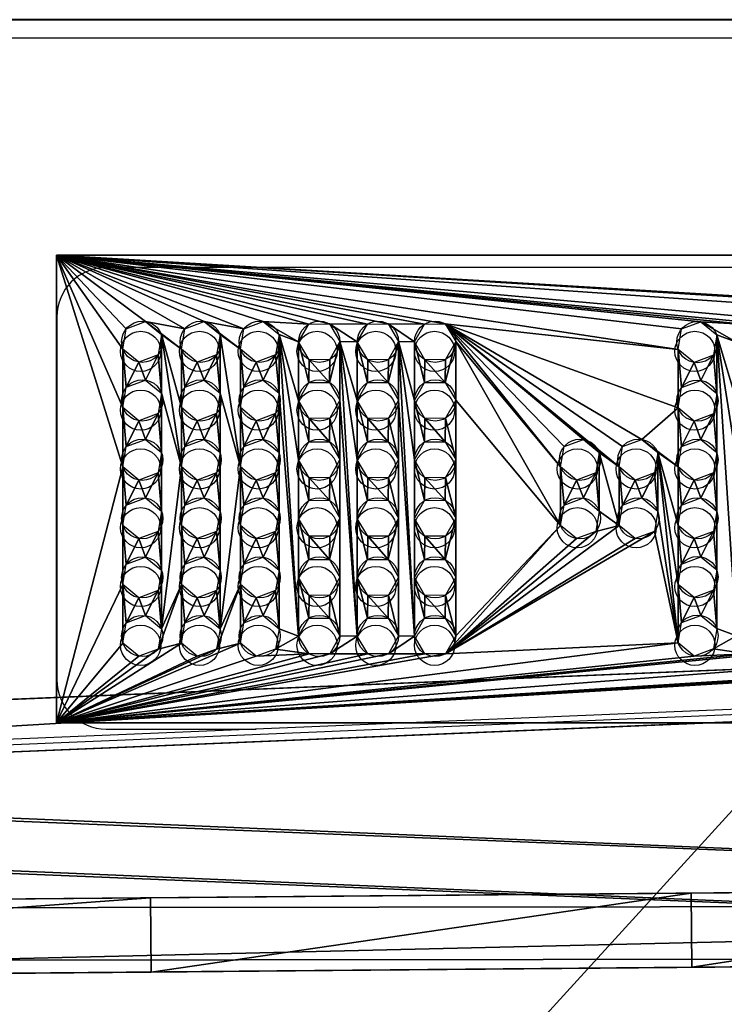
# Model space of a CAD drawing. Units: centimetres. Extents: x -380 to 380, y -308 to 307.
# Drawn here: x -42 to -31, y 130 to 146 of the extents above; entities that cross this region are included whole.
import ezdxf

# ---------------------------------------------------------------- set-up
doc = ezdxf.new("R2010")
doc.units = ezdxf.units.CM
doc.header["$LTSCALE"] = 2.54
doc.layers.get('0').update_dxf_attribs({"true_color": 0xff5454})
doc.layers.add('VP-EQ', color=7, linetype='Continuous', true_color=0x8a3492)

# ---------------------------------------------------------------- blocks, each defined once
blk = doc.blocks.new('Grupuj_31')
at = {"color": 0}
for p, q in [((49.343, 52.875, 2.727), (3.027, 50.949, 4.654)), ((49.343, 52.875, 2.727), (3.027, 50.949, 4.654)), ((49.343, 52.027, 1.879), (3.027, 50.1, 3.805)), ((49.343, 52.027, 1.879), (3.027, 50.1, 3.805))]:
    blk.add_line(p, q, dxfattribs=at)
mesh = blk.add_polyface(dxfattribs=at)
corners = [(3.027, 50.949, 4.654), (59.094, 48.573, 7.03), (49.343, 52.875, 2.727), (2.539, 50.89, 4.712), (0, 48.506, 7.097), (4.752, 6.504, 49.098), (49.392, 7.353, 48.249), (49.392, 6.731, 48.872), (49.511, 6.518, 49.084), (49.812, 6.434, 49.169), (39.707, 0.849, 54.754), (50.892, 6.165, 49.438), (50.724, 5.862, 49.74), (50.512, 6.434, 49.169), (69.607, 53.726, 1.876), (99.101, 52.31, 3.293), (94.847, 54.754, 0.849), (59.604, 48.767, 6.835), (94.128, 7.353, 48.249)]
mesh.append_faces([[corners[k] for k in face] for face in [(0, 1, 2), (11, 10, 12), (14, 15, 16)]], dxfattribs={"vtx0": -1, "color": 0})
mesh.append_faces([[corners[k] for k in face] for face in [(5, 6, 4), (6, 5, 7), (7, 5, 8), (8, 5, 9), (15, 17, 18), (18, 4, 6)]], dxfattribs={"vtx0": -1, "vtx1": -1, "color": 0})
mesh.append_faces([[corners[k] for k in face] for face in [(9, 10, 11), (18, 1, 4)]], dxfattribs={"vtx0": -1, "vtx1": -1, "vtx2": -1, "color": 0})
mesh.append_faces([[corners[k] for k in face] for face in [(1, 0, 3), (1, 3, 4), (9, 5, 10), (15, 14, 17), (18, 17, 1)]], dxfattribs={"vtx0": -1, "vtx2": -1, "color": 0})
mesh.append_faces([[corners[k] for k in face] for face in [(11, 13, 9)]], dxfattribs={"vtx2": -1, "color": 0})
mesh = blk.add_polyface(dxfattribs=at)
corners = [(59.094, 47.724, 6.181), (3.027, 50.1, 3.805), (49.343, 52.027, 1.879), (2.539, 50.042, 3.863), (0, 47.657, 6.248), (99.101, 51.461, 2.444), (69.607, 52.878, 1.027), (94.847, 53.905), (59.604, 47.919, 5.987), (94.128, 6.504, 47.401), (49.392, 6.504, 47.401), (50.892, 5.316, 48.589), (49.812, 5.585, 48.32), (50.512, 5.585, 48.32), (4.752, 5.656, 48.249), (49.392, 5.882, 48.023), (49.511, 5.669, 48.236), (39.707, 0, 53.905), (50.724, 5.014, 48.891)]
mesh.append_faces([[corners[k] for k in face] for face in [(0, 1, 2), (5, 6, 7), (11, 12, 13), (17, 11, 18)]], dxfattribs={"vtx0": -1, "color": 0})
mesh.append_faces([[corners[k] for k in face] for face in [(1, 0, 3), (3, 0, 4), (6, 5, 8), (8, 9, 0), (14, 12, 17)]], dxfattribs={"vtx0": -1, "vtx1": -1, "color": 0})
mesh.append_faces([[corners[k] for k in face] for face in [(0, 9, 4), (17, 12, 11)]], dxfattribs={"vtx0": -1, "vtx1": -1, "vtx2": -1, "color": 0})
mesh.append_faces([[corners[k] for k in face] for face in [(8, 5, 9), (4, 9, 10), (10, 14, 4), (14, 10, 15), (14, 15, 16), (14, 16, 12)]], dxfattribs={"vtx0": -1, "vtx2": -1, "color": 0})
at = {"color": 18, "true_color": 0x010101}
mesh = blk.add_polyface(dxfattribs=at)
corners = [(49.343, 52.875, 2.727), (3.027, 50.1, 3.805), (3.027, 50.949, 4.654), (49.343, 52.027, 1.879)]
mesh.append_faces([[corners[k] for k in face] for face in [(0, 1, 2), (1, 0, 3)]], dxfattribs={"vtx0": -1, "color": 18})
blk = doc.blocks.new('Komponent_1')
at = {"color": 0}
blk.add_blockref('Grupuj_31', (0, 0), dxfattribs=at)
blk = doc.blocks.new('Grupuj_34')
at = {"color": 0, "rotation": 180}
blk.add_blockref('Komponent_1', (99.101, 54.754, 0.776), dxfattribs=at)
blk = doc.blocks.new('144120-1')
at = {"color": 0}
blk.add_blockref('Grupuj_34', (-99.379, -96.484), dxfattribs=at)
blk = doc.blocks.new('R__nica_9')
at = {"color": 18, "true_color": 0x010101}
for p, q in [((0.055, 1.2, 65.585), (80.577, 1.2, 65.585)), ((0.055, 1.2, 65.585), (80.577, 1.2, 65.585)), ((45.461, 1.2, 1.094), (53.748, 1.2, 4.682)), ((45.461, 1.2, 1.094), (53.748, 1.2, 4.682)), ((53.748, 0, 4.682), (53.748, 1.2, 4.682)), ((53.748, 1.2, 4.682), (62.487, 1.2, 1.092)), ((53.748, 1.2, 4.682), (62.487, 1.2, 1.092)), ((53.748, 0, 4.682), (53.748, 1.2, 4.682)), ((62.487, 0, 1.092), (62.487, 1.2, 1.092)), ((62.487, 0, 1.092), (62.487, 1.2, 1.092)), ((62.487, 1.2, 1.092), (81.209, 1.2)), ((62.487, 1.2, 1.092), (81.209, 1.2)), ((80.577, 0, 65.585), (0.055, 0, 65.585)), ((80.577, 0, 65.585), (0.055, 0, 65.585)), ((45.461, 0, 1.094), (53.748, 0, 4.682)), ((45.461, 0, 1.094), (53.748, 0, 4.682)), ((53.748, 0, 4.682), (62.487, 0, 1.092)), ((53.748, 0, 4.682), (62.487, 0, 1.092)), ((62.487, 0, 1.092), (81.209, 0)), ((62.487, 0, 1.092), (81.209, 0))]:
    blk.add_line(p, q, dxfattribs=at)
at = {"color": 0}
mesh = blk.add_polyface(dxfattribs=at)
corners = [(2.843, 1.2, 3.505), (53.748, 1.2, 4.682), (45.461, 1.2, 1.094), (0.836, 1.2, 10.152), (62.487, 1.2, 1.092), (80.577, 1.2, 65.585), (81.209, 1.2), (7.03, 1.2, 19.861), (1.291, 1.2, 26.232), (0.055, 1.2, 65.585)]
mesh.append_faces([[corners[k] for k in face] for face in [(0, 1, 2), (4, 5, 6), (5, 8, 9)]], dxfattribs={"vtx0": -1, "color": 0})
mesh.append_faces([[corners[k] for k in face] for face in [(5, 1, 3)]], dxfattribs={"vtx0": -1, "vtx1": -1, "vtx2": -1, "color": 0})
mesh.append_faces([[corners[k] for k in face] for face in [(1, 0, 3), (5, 4, 1), (5, 3, 7), (5, 7, 8)]], dxfattribs={"vtx0": -1, "vtx2": -1, "color": 0})
at = {"color": 18, "true_color": 0x010101}
mesh = blk.add_polyface(dxfattribs=at)
corners = [(0.055, 0, 65.585), (80.577, 1.2, 65.585), (0.055, 1.2, 65.585), (80.577, 0, 65.585)]
mesh.append_faces([[corners[k] for k in face] for face in [(0, 1, 2), (1, 0, 3)]], dxfattribs={"vtx0": -1, "color": 18})
mesh = blk.add_polyface(dxfattribs=at)
corners = [(53.748, 1.2, 4.682), (45.461, 0, 1.094), (45.461, 1.2, 1.094), (53.748, 0, 4.682)]
mesh.append_faces([[corners[k] for k in face] for face in [(0, 1, 2), (1, 0, 3)]], dxfattribs={"vtx0": -1, "color": 18})
mesh = blk.add_polyface(dxfattribs=at)
corners = [(62.487, 1.2, 1.092), (53.748, 0, 4.682), (53.748, 1.2, 4.682), (62.487, 0, 1.092)]
mesh.append_faces([[corners[k] for k in face] for face in [(0, 1, 2), (1, 0, 3)]], dxfattribs={"vtx0": -1, "color": 18})
mesh = blk.add_polyface(dxfattribs=at)
corners = [(81.209, 1.2), (62.487, 0, 1.092), (62.487, 1.2, 1.092), (81.209, 0)]
mesh.append_faces([[corners[k] for k in face] for face in [(0, 1, 2), (1, 0, 3)]], dxfattribs={"vtx0": -1, "color": 18})
at = {"color": 0}
mesh = blk.add_polyface(dxfattribs=at)
corners = [(80.577, 0, 65.585), (62.487, 0, 1.092), (81.209, 0), (53.748, 0, 4.682), (0.836, 0, 10.152), (7.03, 0, 19.861), (1.291, 0, 26.232), (0.055, 0, 65.585), (2.843, 0, 3.505), (45.461, 0, 1.094)]
mesh.append_faces([[corners[k] for k in face] for face in [(0, 1, 2), (6, 0, 7), (3, 8, 9)]], dxfattribs={"vtx0": -1, "color": 0})
mesh.append_faces([[corners[k] for k in face] for face in [(1, 0, 3), (4, 0, 5), (5, 0, 6), (8, 3, 4)]], dxfattribs={"vtx0": -1, "vtx1": -1, "color": 0})
mesh.append_faces([[corners[k] for k in face] for face in [(3, 0, 4)]], dxfattribs={"vtx0": -1, "vtx1": -1, "vtx2": -1, "color": 0})
blk = doc.blocks.new('Grupuj_265')
at = {"color": 152, "true_color": 0x007db7, "rotation": 89.9999999999609}
blk.add_blockref('R__nica_9', (1.2, -0.055), dxfattribs=at)
blk = doc.blocks.new('Grupuj_258')
at = {"color": 18, "true_color": 0x010101}
for p, q in [((61.855, 0, 0), (32.485, 0, 0)), ((61.855, 0, 1.5), (32.485, 0, 1.5)), ((61.855, 0, 1.5), (32.485, 0, 1.5)), ((61.855, 0, 0), (32.485, 0, 0))]:
    blk.add_line(p, q, dxfattribs=at)
at = {"color": 0}
mesh = blk.add_polyface(dxfattribs=at)
corners = [(5.181, 24.254, 0), (8.495, 9.217, 0), (8.495, 8.423, 0), (8.858, 9.923, 0), (10.188, 11.642, 0), (10.974, 12.249, 0), (57.356, 27.266, 0), (11.961, 12.356, 0), (12.859, 11.931, 0), (13.402, 11.099, 0), (17.628, 11.534, 0), (14.07, 9.25, 0), (14.177, 8.403, 0), (17.04, 10.915, 0), (16.773, 10.104, 0), (19.157, 11.592, 0), (20.665, 11.341, 0), (22.092, 10.79, 0), (22.455, 10.084, 0), (22.455, 9.29, 0), (26.215, 9.387, 0), (25.429, 8.779, 0), (24.099, 7.061, 0), (23.736, 6.355, 0), (27.203, 9.494, 0), (28.1, 9.069, 0), (28.643, 8.237, 0), (29.311, 6.388, 0), (29.427, 5.756, 0), (32.485, 0, 0), (61.855, 0, 0), (64.199, 16.177, 0), (64.199, 2.485, 0), (0, 5.589, 0), (0, 18.367, 0), (8.858, 7.717, 0), (10.294, 7.208, 0), (11.798, 6.957, 0), (13.322, 6.973, 0), (13.91, 7.592, 0), (18.989, 6.151, 0), (18.091, 6.576), (17.548, 7.408, 0), (16.88, 9.257, 0), (19.976, 6.258, 0), (24.099, 4.855, 0), (20.762, 6.866, 0), (22.092, 8.584, 0), (23.736, 5.561, 0), (25.535, 4.345, 0), (27.039, 4.095, 0), (28.563, 4.111, 0), (29.031, 4.551, 0), (29.33, 5.12, 0)]
mesh.append_faces([[corners[k] for k in face] for face in [(30, 31, 32), (0, 33, 34)]], dxfattribs={"vtx0": -1, "color": 0})
mesh.append_faces([[corners[k] for k in face] for face in [(1, 0, 3), (3, 0, 4), (4, 0, 5), (5, 6, 7), (7, 6, 8), (8, 6, 9), (9, 10, 11), (11, 10, 12), (10, 6, 15), (15, 6, 16), (16, 6, 17), (17, 6, 18), (18, 6, 19), (20, 6, 24), (24, 6, 25), (25, 6, 26), (26, 6, 27), (27, 6, 28), (29, 6, 30), (33, 36, 29), (40, 12, 41), (41, 12, 42), (42, 12, 43), (43, 12, 14), (45, 47, 48), (48, 19, 23)]], dxfattribs={"vtx0": -1, "vtx1": -1, "color": 0})
mesh.append_faces([[corners[k] for k in face] for face in [(9, 6, 10), (19, 6, 20), (28, 6, 29), (33, 0, 2), (29, 39, 40), (29, 44, 45)]], dxfattribs={"vtx0": -1, "vtx1": -1, "vtx2": -1, "color": 0})
mesh.append_faces([[corners[k] for k in face] for face in [(0, 1, 2), (5, 0, 6), (12, 10, 13), (12, 13, 14), (19, 20, 21), (19, 21, 22), (19, 22, 23), (30, 6, 31), (33, 2, 35), (33, 35, 36), (29, 36, 37), (29, 37, 38), (29, 38, 39), (40, 39, 12), (29, 40, 44), (45, 44, 46), (45, 46, 47), (48, 47, 19), (29, 45, 49), (29, 49, 50), (29, 50, 51), (29, 51, 52), (29, 52, 53), (29, 53, 28)]], dxfattribs={"vtx0": -1, "vtx2": -1, "color": 0})
mesh = blk.add_polyface(dxfattribs=at)
corners = [(0, 5.589, 1.5), (8.858, 7.717, 1.5), (0, 18.367, 1.5), (10.294, 7.208, 1.5), (32.485, 0, 1.5), (8.495, 8.423, 1.5), (5.181, 24.254, 1.5), (11.798, 6.957, 1.5), (13.322, 6.973, 1.5), (13.91, 7.592, 1.5), (18.989, 6.151, 1.5), (14.177, 8.403, 1.5), (18.091, 6.576, 1.5), (17.548, 7.408, 1.5), (16.88, 9.257, 1.5), (16.773, 10.104, 1.5), (19.976, 6.258, 1.5), (24.099, 4.855, 1.5), (20.762, 6.866, 1.5), (22.092, 8.584, 1.5), (23.736, 5.561, 1.5), (22.455, 9.29, 1.5), (23.736, 6.355, 1.5), (25.535, 4.345, 1.5), (27.039, 4.095, 1.5), (28.563, 4.111, 1.5), (29.031, 4.551, 1.5), (29.33, 5.12, 1.5), (29.427, 5.756, 1.5), (10.974, 12.249, 1.5), (57.356, 27.266, 1.5), (10.188, 11.642, 1.5), (8.858, 9.923, 1.5), (8.495, 9.217, 1.5), (11.961, 12.356, 1.5), (12.859, 11.931, 1.5), (13.402, 11.099, 1.5), (17.628, 11.534, 1.5), (14.07, 9.25, 1.5), (17.04, 10.915, 1.5), (19.157, 11.592, 1.5), (20.665, 11.341, 1.5), (22.092, 10.79, 1.5), (22.455, 10.084, 1.5), (26.215, 9.387, 1.5), (25.429, 8.779, 1.5), (24.099, 7.061, 1.5), (27.203, 9.494, 1.5), (28.1, 9.069, 1.5), (28.643, 8.237, 1.5), (29.311, 6.388, 1.5), (61.855, 0, 1.5), (64.199, 16.177, 1.5), (64.199, 2.485, 1.5)]
mesh.append_faces([[corners[k] for k in face] for face in [(52, 51, 53)]], dxfattribs={"vtx0": -1, "color": 0})
mesh.append_faces([[corners[k] for k in face] for face in [(0, 1, 2), (1, 0, 3), (2, 5, 6), (3, 4, 7), (7, 4, 8), (8, 4, 9), (9, 10, 11), (10, 4, 16), (16, 17, 18), (18, 17, 19), (19, 20, 21), (17, 4, 23), (23, 4, 24), (24, 4, 25), (25, 4, 26), (26, 4, 27), (27, 4, 28), (6, 29, 30), (29, 6, 31), (31, 6, 32), (32, 6, 33), (33, 6, 5), (37, 11, 39), (39, 11, 15), (44, 21, 45), (45, 21, 46), (46, 21, 22), (30, 51, 52)]], dxfattribs={"vtx0": -1, "vtx1": -1, "color": 0})
mesh.append_faces([[corners[k] for k in face] for face in [(9, 4, 10), (16, 4, 17), (30, 36, 37), (30, 21, 44), (30, 28, 4)]], dxfattribs={"vtx0": -1, "vtx1": -1, "vtx2": -1, "color": 0})
mesh.append_faces([[corners[k] for k in face] for face in [(3, 0, 4), (2, 1, 5), (11, 10, 12), (11, 12, 13), (11, 13, 14), (11, 14, 15), (19, 17, 20), (21, 20, 22), (30, 29, 34), (30, 34, 35), (30, 35, 36), (37, 36, 38), (37, 38, 11), (30, 37, 40), (30, 40, 41), (30, 41, 42), (30, 42, 43), (30, 43, 21), (30, 44, 47), (30, 47, 48), (30, 48, 49), (30, 49, 50), (30, 50, 28), (30, 4, 51)]], dxfattribs={"vtx0": -1, "vtx2": -1, "color": 0})
at = {"color": 18, "true_color": 0x010101}
mesh = blk.add_polyface(dxfattribs=at)
corners = [(61.855, 0, 1.5), (32.485, 0, 0), (61.855, 0, 0), (32.485, 0, 1.5)]
mesh.append_faces([[corners[k] for k in face] for face in [(0, 1, 2), (1, 0, 3)]], dxfattribs={"vtx0": -1, "color": 18})
blk = doc.blocks.new('Grupuj_260')
at = {"color": 0}
for p, q in [((0, 7.556), (21.481, 7.556)), ((21.481, 7.556), (21.481, 0)), ((21.481, 0), (0, 0))]:
    blk.add_line(p, q, dxfattribs=at)
for centre in [(11.122, 6.148), (15.362, 6.152), (16.286, 6.152), (17.234, 6.152), (18.197, 6.152), (19.15, 6.152), (20.095, 6.152), (11.122, 5.201), (15.362, 5.205), (16.286, 5.205), (17.234, 5.205), (18.197, 5.205), (19.15, 5.205), (20.095, 5.205), (11.122, 4.25), (12.076, 4.25), (13.021, 4.25), (15.362, 4.25), (16.286, 4.25), (17.234, 4.25), (18.197, 4.25), (19.15, 4.25), (20.095, 4.25), (11.122, 3.304), (12.076, 3.304), (13.021, 3.304), (15.362, 3.304), (16.286, 3.304), (17.234, 3.304), (18.197, 3.304), (19.15, 3.304), (20.095, 3.304), (11.122, 2.349), (15.362, 2.345), (16.286, 2.345), (17.234, 2.345), (18.197, 2.345), (19.15, 2.345), (20.095, 2.345), (11.122, 1.403), (15.362, 1.398), (16.286, 1.398), (17.234, 1.398), (18.197, 1.398), (19.15, 1.398), (20.095, 1.398)]:
    blk.add_circle(centre, 0.333, dxfattribs=at)
mesh = blk.add_polyface(dxfattribs=at)
corners = [(5.557, 4.367), (5.877, 3.186), (5.557, 5.319), (0, 7.556), (3.159, 6.444), (21.481, 7.556), (3.492, 6.447), (4.345, 6.486), (9.99, 6.435), (4.603, 6.274), (5.299, 5.53), (5.932, 4.462), (5.877, 4.133), (6.244, 4.579), (6.502, 4.367), (8.118, 4.537), (7.954, 4.247), (7.954, 3.3), (8.451, 4.541), (8.621, 4.254), (9.826, 6.145), (8.879, 4.247), (8.621, 3.307), (9.042, 4.537), (9.376, 4.541), (9.545, 4.254), (9.545, 3.307), (9.826, 3.3), (9.826, 5.198), (8.118, 3.591), (8.124, 3.96), (8.451, 3.594), (8.457, 3.963), (9.042, 3.591), (9.048, 3.96), (9.376, 3.594), (9.381, 3.963), (5.932, 3.515), (6.135, 3.921), (6.244, 3.632), (6.447, 4.038), (6.502, 3.421), (9.826, 4.247), (9.99, 3.591), (9.996, 3.96), (9.99, 5.488), (9.996, 5.857), (10.324, 5.492), (9.996, 4.911), (9.99, 4.537)]
mesh.append_faces([[corners[k] for k in face] for face in [(3, 4, 5), (11, 2, 12), (15, 14, 16), (8, 19, 20), (16, 29, 30), (30, 31, 32), (32, 22, 19), (21, 33, 34), (34, 35, 36), (36, 26, 25), (12, 37, 38), (38, 39, 40), (40, 41, 14), (42, 43, 44), (45, 20, 28), (20, 45, 46)]], dxfattribs={"vtx0": -1, "vtx1": -1, "color": 0})
mesh.append_faces([[corners[k] for k in face] for face in [(0, 1, 2), (5, 6, 7), (8, 9, 10), (8, 2, 11), (12, 2, 1), (8, 14, 15), (16, 14, 17), (20, 19, 21), (21, 19, 22), (20, 25, 26), (20, 27, 28), (27, 42, 28)]], dxfattribs={"vtx0": -1, "vtx1": -1, "vtx2": -1, "color": 0})
mesh.append_faces([[corners[k] for k in face] for face in [(5, 4, 6), (8, 10, 2), (8, 11, 13), (8, 13, 14), (8, 15, 18), (8, 18, 19), (20, 21, 23), (20, 23, 24), (20, 24, 25), (46, 45, 47), (42, 48, 28), (48, 42, 49)]], dxfattribs={"vtx0": -1, "vtx2": -1, "color": 0})
mesh = blk.add_polyface(dxfattribs=at)
corners = [(11.764, 4.133), (11.818, 3.515), (12.021, 3.921), (12.131, 3.632), (12.334, 4.038), (10.81, 6.031), (10.865, 5.413), (11.068, 5.819), (10.81, 5.084), (10.81, 4.133), (11.177, 5.53), (11.38, 5.936), (11.434, 5.318), (11.434, 6.265), (10.865, 4.462), (11.068, 4.872), (11.177, 4.579), (11.38, 4.989), (11.434, 4.367), (10.81, 3.186), (10.865, 3.515), (11.068, 3.921), (11.177, 3.632), (11.38, 4.038), (11.434, 3.421), (11.764, 3.186), (21.481, 7.556), (4.345, 6.486), (4.603, 6.274), (9.99, 6.435), (11.177, 6.477), (10.324, 6.438), (10.865, 6.36), (10.493, 6.151), (10.81, 1.286), (11.818, 4.462), (9.996, 3.96), (9.99, 3.591), (10.324, 3.594), (10.329, 3.963), (10.493, 3.307), (10.493, 4.254), (10.493, 5.204), (9.996, 5.857), (10.324, 5.492), (10.329, 5.861), (9.996, 4.911), (9.99, 4.537), (10.324, 4.541), (10.329, 4.914)]
mesh.append_faces([[corners[k] for k in face] for face in [(0, 1, 2), (2, 3, 4), (5, 6, 7), (6, 5, 8), (7, 10, 11), (11, 12, 13), (14, 8, 9), (8, 14, 15), (15, 16, 17), (17, 18, 12), (9, 20, 21), (21, 22, 23), (23, 24, 18), (30, 31, 32), (32, 33, 5), (35, 13, 0), (36, 38, 39), (39, 40, 41), (43, 44, 45), (45, 42, 33), (46, 48, 49), (49, 41, 42)]], dxfattribs={"vtx0": -1, "vtx1": -1, "color": 0})
mesh.append_faces([[corners[k] for k in face] for face in [(8, 5, 9), (19, 9, 5), (18, 25, 12), (12, 25, 13), (26, 28, 29), (5, 33, 34), (0, 13, 25), (41, 40, 42), (33, 42, 40)]], dxfattribs={"vtx0": -1, "vtx1": -1, "vtx2": -1, "color": 0})
mesh.append_faces([[corners[k] for k in face] for face in [(7, 6, 10), (11, 10, 12), (15, 14, 16), (17, 16, 18), (26, 27, 28), (32, 31, 33), (36, 37, 38), (45, 44, 42), (46, 47, 48), (49, 48, 41)]], dxfattribs={"vtx0": -1, "vtx2": -1, "color": 0})
mesh = blk.add_polyface(dxfattribs=at)
corners = [(12.709, 4.133), (12.763, 3.515), (12.966, 3.921), (13.075, 3.632), (13.278, 4.038), (13.333, 3.421), (13.333, 4.367), (12.334, 4.038), (12.388, 3.421), (12.388, 4.367), (15.028, 3.3), (15.028, 4.247), (15.028, 5.202), (15.192, 3.591), (15.198, 3.96), (15.531, 3.963), (15.695, 3.307), (15.695, 4.254), (15.695, 5.209), (15.192, 5.492), (15.028, 6.149), (15.198, 5.862), (15.526, 5.496), (15.531, 5.865), (15.695, 6.155), (15.198, 4.915), (15.192, 4.537), (15.526, 4.541), (15.531, 4.918), (21.481, 7.556), (9.99, 6.435), (10.324, 6.438), (11.177, 6.477), (11.434, 6.265), (15.192, 6.439), (11.818, 4.462), (12.131, 4.579), (12.763, 4.462), (12.709, 3.186), (13.075, 4.579), (15.028, 2.341), (16.117, 6.439), (15.526, 6.442), (15.953, 6.149), (15.953, 2.341), (15.953, 3.3)]
mesh.append_faces([[corners[k] for k in face] for face in [(0, 1, 2), (2, 3, 4), (4, 5, 6), (7, 8, 9), (11, 13, 14), (15, 16, 17), (19, 20, 12), (20, 19, 21), (21, 22, 23), (23, 18, 24), (25, 27, 28), (28, 17, 18), (37, 9, 0), (34, 6, 20), (41, 24, 43)]], dxfattribs={"vtx0": -1, "vtx1": -1, "color": 0})
mesh.append_faces([[corners[k] for k in face] for face in [(10, 11, 12), (17, 16, 18), (24, 18, 16), (29, 31, 32), (34, 33, 35), (34, 9, 37), (0, 9, 38), (20, 6, 40), (20, 40, 10), (20, 10, 12), (43, 24, 44), (43, 44, 45)]], dxfattribs={"vtx0": -1, "vtx1": -1, "vtx2": -1, "color": 0})
mesh.append_faces([[corners[k] for k in face] for face in [(21, 19, 22), (23, 22, 18), (11, 25, 12), (25, 11, 26), (25, 26, 27), (28, 27, 17), (29, 30, 31), (29, 32, 33), (34, 35, 36), (34, 36, 9), (34, 37, 39), (34, 39, 6), (41, 42, 24)]], dxfattribs={"vtx0": -1, "vtx2": -1, "color": 0})
mesh = blk.add_polyface(dxfattribs=at)
corners = [(15.953, 3.3), (15.953, 4.247), (15.953, 5.202), (16.117, 3.591), (16.122, 3.96), (16.456, 3.963), (16.62, 3.307), (16.62, 4.254), (16.62, 5.209), (16.117, 5.492), (15.953, 6.149), (16.122, 5.862), (16.45, 5.496), (16.456, 5.865), (16.62, 6.155), (16.122, 4.915), (16.117, 4.537), (16.45, 4.541), (16.456, 4.918), (16.901, 3.3), (16.901, 4.247), (16.901, 5.202), (17.065, 3.591), (17.07, 3.96), (17.398, 3.594), (17.404, 3.963), (17.065, 5.492), (16.901, 6.149), (17.07, 5.862), (17.398, 5.496), (17.404, 5.865), (17.568, 5.209), (17.568, 6.155), (17.07, 4.915), (17.065, 4.537), (17.398, 4.541), (17.404, 4.918), (17.568, 4.254), (21.481, 7.556), (11.434, 6.265), (15.192, 6.439), (15.526, 6.442), (17.065, 6.439), (16.45, 6.442), (16.901, 2.341)]
mesh.append_faces([[corners[k] for k in face] for face in [(1, 3, 4), (5, 6, 7), (9, 10, 2), (10, 9, 11), (11, 12, 13), (13, 8, 14), (15, 17, 18), (18, 7, 8), (20, 22, 23), (23, 24, 25), (26, 27, 21), (27, 26, 28), (28, 29, 30), (30, 31, 32), (33, 35, 36), (36, 37, 31), (42, 14, 27)]], dxfattribs={"vtx0": -1, "vtx1": -1, "color": 0})
mesh.append_faces([[corners[k] for k in face] for face in [(0, 1, 2), (7, 6, 8), (14, 8, 6), (19, 20, 21), (38, 39, 40), (10, 0, 2), (27, 14, 44), (27, 44, 19), (27, 19, 21)]], dxfattribs={"vtx0": -1, "vtx1": -1, "vtx2": -1, "color": 0})
mesh.append_faces([[corners[k] for k in face] for face in [(11, 9, 12), (13, 12, 8), (1, 15, 2), (15, 1, 16), (15, 16, 17), (18, 17, 7), (28, 26, 29), (30, 29, 31), (20, 33, 21), (33, 20, 34), (33, 34, 35), (36, 35, 37), (38, 40, 41), (42, 43, 14)]], dxfattribs={"vtx0": -1, "vtx2": -1, "color": 0})
mesh = blk.add_polyface(dxfattribs=at)
corners = [(17.568, 4.254), (17.568, 3.307), (17.568, 5.209), (17.568, 6.155), (17.884, 6.035), (17.939, 5.417), (18.142, 5.823), (17.884, 5.088), (17.884, 4.133), (18.251, 5.534), (18.454, 5.94), (18.509, 5.322), (18.509, 6.269), (17.884, 3.186), (18.142, 3.921), (18.251, 3.632), (18.454, 4.038), (18.509, 3.421), (18.509, 4.367), (17.939, 4.462), (18.142, 4.876), (18.251, 4.579), (18.454, 4.994), (18.838, 6.035), (18.893, 5.417), (19.096, 5.823), (18.838, 5.088), (18.838, 4.133), (18.838, 3.186), (18.893, 3.515), (19.096, 3.921), (18.893, 4.462), (19.096, 4.876), (19.205, 4.579), (21.481, 7.556), (15.526, 6.442), (16.117, 6.439), (16.45, 6.442), (17.065, 6.439), (17.398, 6.442), (18.251, 6.481), (17.939, 6.364), (17.884, 2.228), (18.893, 6.364), (18.838, 2.228)]
mesh.append_faces([[corners[k] for k in face] for face in [(4, 5, 6), (5, 4, 7), (6, 9, 10), (10, 11, 12), (14, 15, 16), (16, 17, 18), (19, 7, 8), (7, 19, 20), (20, 21, 22), (22, 18, 11), (23, 24, 25), (24, 23, 26), (27, 29, 30), (31, 26, 27), (26, 31, 32), (40, 39, 41), (41, 3, 4), (43, 11, 23)]], dxfattribs={"vtx0": -1, "vtx1": -1, "color": 0})
mesh.append_faces([[corners[k] for k in face] for face in [(0, 1, 2), (3, 2, 1), (7, 4, 8), (13, 8, 4), (18, 17, 11), (26, 23, 27), (28, 27, 23), (34, 35, 36), (34, 37, 38), (34, 39, 40), (4, 3, 42), (43, 12, 11), (23, 11, 17), (23, 17, 44)]], dxfattribs={"vtx0": -1, "vtx1": -1, "vtx2": -1, "color": 0})
mesh.append_faces([[corners[k] for k in face] for face in [(6, 5, 9), (10, 9, 11), (20, 19, 21), (22, 21, 18), (32, 31, 33), (34, 36, 37), (34, 38, 39), (41, 39, 3)]], dxfattribs={"vtx0": -1, "vtx2": -1, "color": 0})
mesh = blk.add_polyface(dxfattribs=at)
corners = [(19.096, 3.921), (18.893, 3.515), (19.205, 3.632), (19.408, 4.038), (19.463, 3.421), (19.096, 2.975), (18.893, 2.557), (19.205, 2.674), (19.408, 3.092), (19.463, 2.462), (19.096, 2.016), (18.893, 1.61), (19.205, 1.727), (19.408, 2.133), (19.463, 1.515), (19.783, 4.133), (19.783, 3.186), (19.838, 3.515), (20.041, 3.921), (20.15, 3.632), (20.353, 4.038), (20.407, 3.421), (18.142, 1.069), (21.481, 0), (18.454, 1.186), (19.096, 1.069), (19.408, 1.186), (20.041, 1.069), (19.783, 1.281), (19.783, 2.228), (20.353, 1.186), (20.407, 1.515), (20.407, 2.462), (19.783, 6.035), (21.481, 7.556), (19.838, 2.557), (20.041, 2.975), (20.15, 2.674), (20.353, 3.092), (19.838, 1.61), (20.041, 2.016), (20.15, 1.727), (20.353, 2.133)]
mesh.append_faces([[corners[k] for k in face] for face in [(5, 7, 8), (8, 9, 4), (10, 12, 13), (13, 14, 9), (22, 23, 24), (25, 23, 26), (26, 27, 14), (27, 23, 30), (30, 23, 31), (34, 21, 23), (35, 16, 29), (16, 35, 36), (36, 37, 38), (38, 32, 21), (29, 39, 40), (39, 29, 28), (40, 41, 42), (42, 31, 32)]], dxfattribs={"vtx0": -1, "vtx1": -1, "color": 0})
mesh.append_faces([[corners[k] for k in face] for face in [(24, 23, 25), (26, 23, 27), (14, 28, 9), (9, 28, 4), (4, 28, 29), (31, 23, 32), (32, 23, 21), (33, 29, 16)]], dxfattribs={"vtx0": -1, "vtx1": -1, "vtx2": -1, "color": 0})
mesh.append_faces([[corners[k] for k in face] for face in [(0, 1, 2), (3, 2, 4), (5, 6, 7), (8, 7, 9), (10, 11, 12), (13, 12, 14), (15, 16, 17), (18, 17, 19), (20, 19, 21), (14, 27, 28), (36, 35, 37), (38, 37, 32), (40, 39, 41), (42, 41, 31)]], dxfattribs={"vtx0": -1, "vtx2": -1, "color": 0})
mesh = blk.add_polyface(dxfattribs=at)
corners = [(19.096, 5.823), (18.893, 5.417), (19.205, 5.534), (19.408, 5.94), (19.463, 5.322), (19.463, 6.269), (19.096, 3.921), (19.205, 3.632), (19.408, 4.038), (19.463, 3.421), (19.463, 4.367), (19.096, 4.876), (19.205, 4.579), (19.408, 4.994), (19.783, 6.035), (19.838, 5.417), (20.041, 5.823), (19.783, 5.088), (19.783, 4.133), (20.15, 5.534), (20.353, 5.94), (20.407, 5.322), (20.407, 6.269), (19.783, 3.186), (19.838, 3.515), (20.041, 3.921), (20.15, 3.632), (20.353, 4.038), (20.407, 3.421), (20.407, 4.367), (21.481, 7.556), (18.251, 6.481), (18.509, 6.269), (18.893, 6.364), (19.205, 6.481), (19.838, 6.364), (19.783, 2.228), (20.15, 6.481), (19.838, 4.462), (20.041, 4.876), (20.15, 4.579), (20.353, 4.994)]
mesh.append_faces([[corners[k] for k in face] for face in [(0, 2, 3), (3, 4, 5), (6, 7, 8), (8, 9, 10), (11, 12, 13), (13, 10, 4), (14, 15, 16), (15, 14, 17), (16, 19, 20), (20, 21, 22), (18, 24, 25), (25, 26, 27), (27, 28, 29), (35, 4, 14), (38, 17, 18), (17, 38, 39), (39, 40, 41), (41, 29, 21)]], dxfattribs={"vtx0": -1, "vtx1": -1, "color": 0})
mesh.append_faces([[corners[k] for k in face] for face in [(10, 9, 4), (17, 14, 18), (23, 18, 14), (29, 28, 21), (30, 32, 33), (30, 5, 35), (35, 5, 4), (14, 4, 9), (14, 9, 36), (30, 22, 21), (30, 21, 28)]], dxfattribs={"vtx0": -1, "vtx1": -1, "vtx2": -1, "color": 0})
mesh.append_faces([[corners[k] for k in face] for face in [(0, 1, 2), (3, 2, 4), (13, 12, 10), (16, 15, 19), (20, 19, 21), (30, 31, 32), (30, 33, 34), (30, 34, 5), (30, 35, 37), (30, 37, 22), (39, 38, 40), (41, 40, 29)]], dxfattribs={"vtx0": -1, "vtx2": -1, "color": 0})
mesh = blk.add_polyface(dxfattribs=at)
corners = [(3.165, 1.098), (0, 0), (21.481, 0), (3.498, 1.101), (4.236, 1.059), (4.603, 1.505), (9.996, 1.112), (5.19, 2.038), (5.502, 2.155), (5.557, 2.484), (6.135, 2.975), (5.557, 3.421), (5.877, 3.186), (5.557, 4.367), (6.447, 3.092), (6.502, 3.421), (6.502, 4.367), (8.124, 3.013), (7.954, 3.3), (8.457, 3.016), (8.621, 3.307), (9.826, 1.399), (8.879, 3.3), (9.048, 3.013), (9.381, 3.016), (9.545, 3.307), (8.879, 4.247), (9.826, 6.145), (9.826, 3.3), (8.118, 3.591), (7.954, 4.247), (8.124, 3.96), (8.451, 3.594), (8.457, 3.963), (9.042, 3.591), (9.048, 3.96), (9.376, 3.594), (9.381, 3.963), (5.932, 3.515), (5.877, 4.133), (6.135, 3.921), (6.244, 3.632), (6.447, 4.038), (9.826, 4.247), (9.99, 3.591), (9.826, 2.346), (9.996, 3.013), (9.99, 2.637), (9.99, 1.69), (9.996, 2.059)]
mesh.append_faces([[corners[k] for k in face] for face in [(0, 2, 3), (7, 6, 8), (8, 6, 9), (10, 6, 14), (14, 6, 15), (17, 6, 19), (19, 6, 20), (22, 21, 23), (23, 21, 24), (24, 21, 25), (29, 30, 18), (34, 26, 22), (38, 39, 12), (45, 48, 49)]], dxfattribs={"vtx0": -1, "vtx1": -1, "color": 0})
mesh.append_faces([[corners[k] for k in face] for face in [(3, 2, 4), (5, 6, 7), (9, 6, 10), (9, 10, 11), (11, 12, 13), (15, 6, 16), (16, 6, 17), (20, 21, 22), (26, 20, 22), (27, 25, 21), (27, 21, 28), (21, 45, 28)]], dxfattribs={"vtx0": -1, "vtx1": -1, "vtx2": -1, "color": 0})
mesh.append_faces([[corners[k] for k in face] for face in [(0, 1, 2), (11, 10, 12), (16, 17, 18), (20, 6, 21), (31, 29, 32), (33, 32, 20), (35, 34, 36), (37, 36, 25), (40, 38, 41), (42, 41, 15), (43, 28, 44), (45, 46, 28), (46, 45, 47), (45, 21, 48)]], dxfattribs={"vtx0": -1, "vtx2": -1, "color": 0})
mesh = blk.add_polyface(dxfattribs=at)
corners = [(11.818, 3.515), (11.764, 4.133), (11.764, 3.186), (12.021, 3.921), (12.131, 3.632), (12.334, 4.038), (12.388, 3.421), (10.81, 4.133), (10.81, 3.186), (10.865, 3.515), (11.068, 3.921), (11.177, 3.632), (11.38, 4.038), (11.434, 3.421), (10.865, 2.561), (11.068, 2.975), (10.81, 2.232), (11.177, 2.678), (11.38, 3.092), (11.434, 2.467), (10.81, 1.286), (10.865, 1.614), (11.068, 2.021), (11.177, 1.732), (11.38, 2.138), (11.434, 1.52), (4.236, 1.059), (21.481, 0), (4.548, 1.177), (4.603, 1.505), (9.996, 1.112), (10.329, 1.116), (11.068, 1.074), (10.493, 1.406), (10.493, 2.353), (10.493, 3.307), (10.493, 6.151), (12.021, 2.975), (11.434, 4.367), (10.81, 6.031), (10.329, 3.963), (10.324, 3.594), (9.996, 3.013), (9.99, 2.637), (10.324, 2.64), (10.329, 3.016), (9.996, 2.059), (9.99, 1.69), (10.324, 1.693), (10.329, 2.062)]
mesh.append_faces([[corners[k] for k in face] for face in [(0, 1, 2), (8, 14, 15), (14, 8, 16), (15, 17, 18), (18, 19, 13), (16, 21, 22), (22, 23, 24), (24, 25, 19), (26, 27, 28), (28, 27, 29), (31, 32, 33), (42, 44, 45), (45, 34, 35), (46, 48, 49), (49, 33, 34)]], dxfattribs={"vtx0": -1, "vtx1": -1, "color": 0})
mesh.append_faces([[corners[k] for k in face] for face in [(20, 16, 8), (29, 27, 30), (33, 20, 34), (34, 20, 35), (35, 20, 36), (19, 37, 13), (13, 2, 38), (39, 20, 8)]], dxfattribs={"vtx0": -1, "vtx1": -1, "vtx2": -1, "color": 0})
mesh.append_faces([[corners[k] for k in face] for face in [(3, 0, 4), (5, 4, 6), (7, 8, 9), (10, 9, 11), (12, 11, 13), (15, 14, 17), (18, 17, 19), (16, 20, 21), (22, 21, 23), (24, 23, 25), (33, 32, 20), (13, 37, 2), (40, 41, 35), (42, 43, 44), (45, 44, 34), (46, 47, 48), (49, 48, 33)]], dxfattribs={"vtx0": -1, "vtx2": -1, "color": 0})
mesh = blk.add_polyface(dxfattribs=at)
corners = [(12.763, 3.515), (12.709, 4.133), (12.709, 3.186), (12.966, 3.921), (13.075, 3.632), (13.278, 4.038), (13.333, 3.421), (15.028, 4.247), (15.028, 3.3), (15.192, 3.591), (15.198, 3.96), (15.526, 3.594), (15.531, 3.963), (15.695, 3.307), (15.192, 2.632), (15.028, 2.341), (15.198, 3.013), (15.526, 2.635), (15.531, 3.016), (15.695, 2.348), (15.028, 1.395), (15.198, 2.054), (15.192, 1.685), (15.526, 1.688), (15.531, 2.058), (15.695, 1.401), (9.996, 1.112), (21.481, 0), (10.329, 1.116), (11.068, 1.074), (11.38, 1.191), (11.434, 1.52), (15.198, 1.108), (11.434, 2.467), (12.021, 2.975), (12.334, 3.092), (12.388, 3.421), (12.388, 4.367), (12.966, 2.975), (13.278, 3.092), (13.333, 4.367), (15.531, 1.111), (16.122, 1.108), (15.953, 1.395), (15.695, 6.155), (15.953, 2.341)]
mesh.append_faces([[corners[k] for k in face] for face in [(0, 1, 2), (10, 11, 12), (14, 8, 15), (8, 14, 16), (16, 17, 18), (18, 19, 13), (21, 23, 24), (24, 25, 19), (26, 27, 28), (29, 27, 30), (30, 27, 31), (34, 32, 35), (35, 32, 36), (2, 32, 38), (38, 32, 39), (39, 32, 6), (41, 42, 25)]], dxfattribs={"vtx0": -1, "vtx1": -1, "color": 0})
mesh.append_faces([[corners[k] for k in face] for face in [(28, 27, 29), (31, 32, 33), (33, 32, 34), (36, 32, 2), (36, 2, 37), (6, 20, 40), (40, 20, 15), (25, 43, 19), (19, 43, 13), (13, 43, 44), (44, 43, 45)]], dxfattribs={"vtx0": -1, "vtx1": -1, "vtx2": -1, "color": 0})
mesh.append_faces([[corners[k] for k in face] for face in [(3, 0, 4), (5, 4, 6), (7, 8, 9), (10, 9, 11), (12, 11, 13), (16, 14, 17), (18, 17, 19), (20, 21, 15), (21, 20, 22), (21, 22, 23), (24, 23, 25), (6, 32, 20)]], dxfattribs={"vtx0": -1, "vtx2": -1, "color": 0})
mesh = blk.add_polyface(dxfattribs=at)
corners = [(15.953, 4.247), (15.953, 3.3), (16.117, 3.591), (16.122, 3.96), (16.45, 3.594), (16.456, 3.963), (16.62, 3.307), (16.117, 2.632), (15.953, 2.341), (16.122, 3.013), (16.45, 2.635), (16.456, 3.016), (16.62, 2.348), (15.953, 1.395), (16.122, 2.054), (16.117, 1.685), (16.45, 1.688), (16.456, 2.058), (16.62, 1.401), (16.901, 4.247), (16.901, 3.3), (17.065, 3.591), (17.07, 3.96), (17.398, 3.594), (17.404, 3.963), (17.568, 3.307), (17.065, 2.632), (16.901, 2.341), (17.07, 3.013), (17.398, 2.635), (17.404, 3.016), (17.568, 2.348), (16.901, 1.395), (17.07, 2.054), (17.065, 1.685), (17.398, 1.688), (17.404, 2.058), (17.568, 1.401), (11.434, 1.52), (21.481, 0), (15.198, 1.108), (15.531, 1.111), (15.695, 1.401), (16.122, 1.108), (16.456, 1.111), (17.07, 1.108), (16.62, 6.155)]
mesh.append_faces([[corners[k] for k in face] for face in [(3, 4, 5), (7, 1, 8), (1, 7, 9), (9, 10, 11), (11, 12, 6), (14, 16, 17), (17, 18, 12), (26, 20, 27), (20, 26, 28), (28, 29, 30), (30, 31, 25), (33, 35, 36), (36, 37, 31), (40, 39, 41), (44, 45, 18)]], dxfattribs={"vtx0": -1, "vtx1": -1, "color": 0})
mesh.append_faces([[corners[k] for k in face] for face in [(38, 39, 40), (18, 32, 12), (12, 32, 6), (6, 32, 46), (46, 32, 27)]], dxfattribs={"vtx0": -1, "vtx1": -1, "vtx2": -1, "color": 0})
mesh.append_faces([[corners[k] for k in face] for face in [(0, 1, 2), (3, 2, 4), (5, 4, 6), (9, 7, 10), (11, 10, 12), (13, 14, 8), (14, 13, 15), (14, 15, 16), (17, 16, 18), (19, 20, 21), (22, 21, 23), (24, 23, 25), (28, 26, 29), (30, 29, 31), (32, 33, 27), (33, 32, 34), (33, 34, 35), (36, 35, 37), (42, 43, 13), (18, 45, 32)]], dxfattribs={"vtx0": -1, "vtx2": -1, "color": 0})
mesh = blk.add_polyface(dxfattribs=at)
corners = [(17.404, 3.963), (17.568, 3.307), (17.568, 4.254), (17.884, 2.228), (17.939, 1.61), (18.142, 2.016), (17.884, 1.281), (18.251, 1.727), (18.454, 2.133), (18.509, 1.515), (18.509, 2.462), (17.884, 4.133), (17.884, 3.186), (17.939, 3.515), (18.142, 3.921), (18.251, 3.632), (18.454, 4.038), (18.509, 3.421), (17.939, 2.557), (18.142, 2.975), (18.251, 2.674), (18.454, 3.092), (18.838, 4.133), (18.838, 3.186), (18.893, 3.515), (18.893, 2.557), (18.838, 2.228), (19.096, 2.975), (18.893, 1.61), (19.096, 2.016), (18.838, 1.281), (15.531, 1.111), (21.481, 0), (16.122, 1.108), (16.456, 1.111), (17.07, 1.108), (17.404, 1.111), (18.142, 1.069), (17.568, 1.401), (17.568, 2.348), (17.568, 6.155), (18.454, 1.186), (19.096, 1.069), (17.884, 6.035), (18.838, 6.035)]
mesh.append_faces([[corners[k] for k in face] for face in [(0, 1, 2), (3, 4, 5), (4, 3, 6), (5, 7, 8), (8, 9, 10), (11, 13, 14), (18, 12, 3), (12, 18, 19), (19, 20, 21), (21, 10, 17), (25, 23, 26), (23, 25, 27), (26, 28, 29), (28, 26, 30), (33, 32, 34), (35, 32, 36), (36, 37, 38), (41, 42, 9)]], dxfattribs={"vtx0": -1, "vtx1": -1, "color": 0})
mesh.append_faces([[corners[k] for k in face] for face in [(17, 10, 9), (31, 32, 33), (34, 32, 35), (36, 32, 37), (38, 6, 39), (39, 6, 1), (1, 6, 40), (40, 6, 3), (9, 30, 17), (17, 30, 26), (43, 3, 12), (44, 26, 23)]], dxfattribs={"vtx0": -1, "vtx1": -1, "vtx2": -1, "color": 0})
mesh.append_faces([[corners[k] for k in face] for face in [(5, 4, 7), (8, 7, 9), (11, 12, 13), (14, 13, 15), (16, 15, 17), (19, 18, 20), (21, 20, 10), (22, 23, 24), (38, 37, 6), (9, 42, 30)]], dxfattribs={"vtx0": -1, "vtx2": -1, "color": 0})
blk = doc.blocks.new('Grupuj_264')
at = {"color": 40, "true_color": 0xffdd00}
blk.add_blockref('Grupuj_258', (0, 0), dxfattribs=at)
at = {"color": 18, "true_color": 0x010101}
blk.add_blockref('Grupuj_260', (33.581, 3.808, 1.6), dxfattribs=at)
blk = doc.blocks.new('Komponent_84')
at = {"color": 0}
for name, p, rotation in [('Grupuj_265', (12.5, -0.007), 0.5000000000867926), ('Grupuj_264', (27.346, 8.891, 65.613), 90.00000085373647)]:
    blk.add_blockref(name, p, dxfattribs=dict(at, rotation=rotation))
blk = doc.blocks.new('sklepik_wiaderko_WOODEN_LOW')
at = {"color": 0}
blk.add_blockref('Komponent_84', (9.365, 6.475, 25.27), dxfattribs=at)
blk = doc.blocks.new('Grupuj_1')
at = {"color": 0, "rotation": 89.99999999999997}
blk.add_blockref('sklepik_wiaderko_WOODEN_LOW', (208.102, 264.291, 68.074), dxfattribs=at)
at = {"color": 152, "true_color": 0x007db7, "rotation": 180}
blk.add_blockref('144120-1', (110.784, 196.388, 221.323), dxfattribs=at)
blk = doc.blocks.new('wd1436s')
at = {"color": 7, "linetype": 'Continuous', "lineweight": 25}
for p, q in [((-332.805, 160.986), (-303.537, 160.986)), ((-303.537, 160.686), (-332.805, 160.686)), ((-305.578, 156.982), (-325.358, 156.982)), ((-326.158, 156.182), (-326.158, 150.321)), ((-303.342, 150.336), (-349.483, 148.416)), ((-303.329, 150.248), (-349.47, 148.329)), ((-325.358, 149.521), (-322.936, 149.521))]:
    blk.add_line(p, q, dxfattribs=at)
for centre in [(-324.802, 155.626), (-323.852, 155.626), (-322.902, 155.626), (-321.952, 155.626), (-321.002, 155.626), (-320.052, 155.626), (-315.845, 155.626), (-324.802, 154.676), (-323.852, 154.676), (-322.902, 154.676), (-321.952, 154.676), (-321.002, 154.676), (-320.052, 154.676), (-315.845, 154.676), (-324.802, 153.726), (-323.852, 153.726), (-322.902, 153.726), (-321.952, 153.726), (-321.002, 153.726), (-320.052, 153.726), (-317.745, 153.726), (-316.795, 153.726), (-315.845, 153.726), (-324.802, 152.776), (-323.852, 152.776), (-322.902, 152.776), (-321.952, 152.776), (-321.002, 152.776), (-320.052, 152.776), (-317.745, 152.776), (-316.795, 152.776), (-315.845, 152.776), (-324.802, 151.826), (-323.852, 151.826), (-322.902, 151.826), (-321.952, 151.826), (-321.002, 151.826), (-320.052, 151.826), (-315.845, 151.826), (-324.802, 150.876), (-323.852, 150.876), (-322.902, 150.876), (-321.952, 150.876), (-321.002, 150.876), (-320.052, 150.876), (-315.845, 150.876)]:
    blk.add_circle(centre, 0.325, dxfattribs=at)
for centre, start, end in [((-325.358, 156.182), 90, 180), ((-325.358, 150.321), 180, 270)]:
    blk.add_arc(centre, 0.8, start, end, dxfattribs=at)
blk = doc.blocks.new('WD1436 2d')
at = {"layer": 'VP-EQ', "color": 6}
blk.add_blockref('wd1436s', (1350.381, 1665.789), dxfattribs=at)

msp = doc.modelspace()

# ---------------------------------------------------------------- block references
at = {"color": 0}
msp.add_blockref('Grupuj_1', (-179.02, -155.489), dxfattribs=at)
at = {"layer": 'VP-EQ', "color": 0}
msp.add_blockref('WD1436 2d', (-1065.564, -1681.263), dxfattribs=at)

doc.saveas('drawing.dxf')
